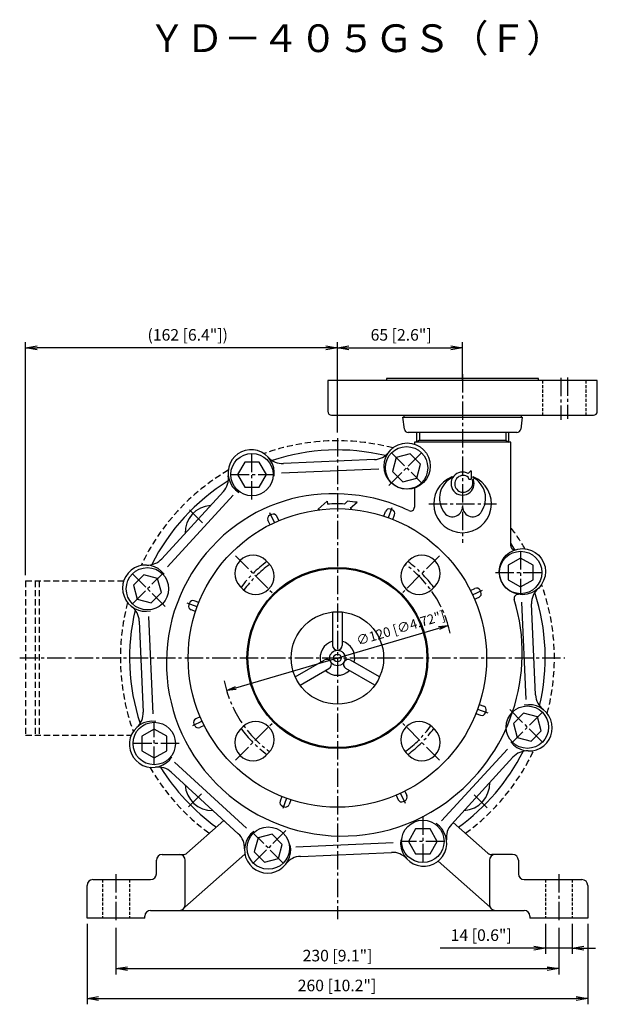
# Model space of a CAD drawing. Extents: x 100 to 1037, y 37 to 774.
# Drawn here: x 100 to 400, y 37 to 548 of the extents above; entities that cross this region are included whole.
import ezdxf
from ezdxf.enums import TextEntityAlignment as Align

# ---------------------------------------------------------------- set-up
doc = ezdxf.new("R2010")
doc.units = 0
doc.header["$LTSCALE"] = 0.5
for name, pattern in [('CENTER2', [28.575, 19.05, -3.175, 3.175, -3.175]), ('HIDDEN', [9.525, 6.35, -3.175]), ('HIDDEN2', [4.7625, 3.175, -1.5875])]:
    doc.linetypes.add(name, pattern=pattern)
doc.layers.get('0').update_dxf_attribs({"linetype": 'CONTINUOUS'})
for name, color, linetype in [('1-M8ﾅｯﾄ', 3, 'CONTINUOUS'), ('3700Wﾓｰﾀ-184T', 1, 'HIDDEN'), ('S3103-ﾎﾟﾝﾌﾟﾍﾞｰｽ', 150, 'CONTINUOUS'), ('S3105-ﾌﾛﾝﾄｹｰｼﾝｸﾞ', 4, 'CONTINUOUS'), ('V3117-ﾙｰｽﾞﾌﾗﾝｼﾞ', 5, 'CONTINUOUS'), ('V3122-ﾏｳﾝﾃｨﾝｸﾞﾌﾟﾚｰﾄ', 3, 'CONTINUOUS'), ('V4113-ﾗｯﾌﾟｼﾞｮｲﾝﾄ', 5, 'CONTINUOUS'), ('図面枠', 7, 'CONTINUOUS'), ('寸法線', 3, 'CONTINUOUS')]:
    doc.layers.add(name, color=color, linetype=linetype)
doc.styles.get("Standard").update_dxf_attribs({"font": 'txt.shx', "bigfont": 'bigfont.shx'})
doc.dimstyles.new('GEN-ISO', dxfattribs={"dimscale": 2.5, "dimtxt": 2, "dimasz": 2, "dimexe": 1, "dimexo": 1, "dimgap": 1, "dimtad": 3, "dimdec": 3, "dimdsep": 46, "dimtxsty": 'Standard', "dimblk": 'OPEN', "dimcen": 0, "dimclrd": 256, "dimclre": 256, "dimclrt": 256, "dimadec": 0, "dimazin": 0, "dimtp": 0.1, "dimtm": 0.1, "dimtfac": 0.6, "dimtdec": 3, "dimtmove": 0, "dimatfit": 0, "dimldrblk": 'OPEN', "dimfxl": 1, "dimarcsym": 0})

# ---------------------------------------------------------------- blocks, each defined once
blk = doc.blocks.new('_OPEN')
at = {"color": 0, "linetype": 'ByBlock'}
for p, q in [((-1, 0.167), (0, 0)), ((0, 0), (-1, -0.167)), ((0, 0), (-1, 0))]:
    blk.add_line(p, q, dxfattribs=at)
blk = doc.blocks.new('*D8')
at = {"layer": '寸法線', "lineweight": -2}
for p, q in [((265.27, 334.18), (265.27, 381)), ((330.27, 361.01), (330.27, 381)), ((271.27, 378), (324.27, 378))]:
    blk.add_line(p, q, dxfattribs=at)
at = {"layer": '寸法線', "lineweight": -2, "xscale": 6, "yscale": 6, "zscale": 6, "rotation": 180}
blk.add_blockref('_OPEN', (265.27, 378), dxfattribs=at)
at = {"layer": '寸法線', "lineweight": -2, "xscale": 6, "yscale": 6, "zscale": 6}
blk.add_blockref('_OPEN', (330.27, 378), dxfattribs=at)
at = {"layer": '寸法線', "insert": (298.37, 384), "char_height": 6, "attachment_point": 5}
blk.add_mtext('65 [2.6"]', dxfattribs=at)
blk = doc.blocks.new('*D9')
at = {"layer": '寸法線', "lineweight": -2}
for p, q in [((150.27, 77.11), (150.27, 52.88)), ((380.27, 77.11), (380.27, 52.88)), ((156.27, 55.88), (374.27, 55.88))]:
    blk.add_line(p, q, dxfattribs=at)
at = {"layer": '寸法線', "lineweight": -2, "xscale": 6, "yscale": 6, "zscale": 6, "rotation": 180}
blk.add_blockref('_OPEN', (150.27, 55.88), dxfattribs=at)
at = {"layer": '寸法線', "lineweight": -2, "xscale": 6, "yscale": 6, "zscale": 6}
blk.add_blockref('_OPEN', (380.27, 55.88), dxfattribs=at)
at = {"layer": '寸法線', "insert": (265.34, 61.88), "char_height": 6, "attachment_point": 5}
blk.add_mtext('230 [9.1"]', dxfattribs=at)
blk = doc.blocks.new('*D10')
at = {"layer": '寸法線', "lineweight": -2}
for p, q in [((135.27, 79.1), (135.27, 37.38)), ((395.27, 79.1), (395.27, 37.38)), ((141.27, 40.38), (389.27, 40.38))]:
    blk.add_line(p, q, dxfattribs=at)
at = {"layer": '寸法線', "lineweight": -2, "xscale": 6, "yscale": 6, "zscale": 6, "rotation": 180}
blk.add_blockref('_OPEN', (135.27, 40.38), dxfattribs=at)
at = {"layer": '寸法線', "lineweight": -2, "xscale": 6, "yscale": 6, "zscale": 6}
blk.add_blockref('_OPEN', (395.27, 40.38), dxfattribs=at)
at = {"layer": '寸法線', "insert": (265.06, 46.38), "char_height": 6, "attachment_point": 5}
blk.add_mtext('260 [10.2"]', dxfattribs=at)
blk = doc.blocks.new('*D11')
at = {"layer": '寸法線', "lineweight": -2}
for p, q in [((373.27, 79.1), (373.27, 63.5)), ((387.27, 79.1), (387.27, 63.5)), ((367.27, 66.5), (318.67, 66.5)), ((387.27, 66.5), (373.27, 66.5)), ((393.27, 66.5), (399.27, 66.5))]:
    blk.add_line(p, q, dxfattribs=at)
at = {"layer": '寸法線', "lineweight": -2, "xscale": 6, "yscale": 6, "zscale": 6}
blk.add_blockref('_OPEN', (373.27, 66.5), dxfattribs=at)
at = {"layer": '寸法線', "lineweight": -2, "xscale": 6, "yscale": 6, "zscale": 6, "rotation": 180}
blk.add_blockref('_OPEN', (387.27, 66.5), dxfattribs=at)
at = {"layer": '寸法線', "insert": (339.97, 72.5), "char_height": 6, "attachment_point": 5}
blk.add_mtext('14 [0.6"]', dxfattribs=at)
blk = doc.blocks.new('*D13')
at = {"layer": '寸法線', "lineweight": -2}
for p, q in [((103.35, 260.1), (103.35, 381)), ((265.27, 334.18), (265.27, 381)), ((259.27, 378), (109.35, 378))]:
    blk.add_line(p, q, dxfattribs=at)
at = {"layer": '寸法線', "lineweight": -2, "xscale": 6, "yscale": 6, "zscale": 6, "rotation": 180}
blk.add_blockref('_OPEN', (103.35, 378), dxfattribs=at)
at = {"layer": '寸法線', "lineweight": -2, "xscale": 6, "yscale": 6, "zscale": 6}
blk.add_blockref('_OPEN', (265.27, 378), dxfattribs=at)
at = {"layer": '寸法線', "insert": (187.52, 384), "char_height": 6, "attachment_point": 5}
blk.add_mtext('(162 [6.4"])', dxfattribs=at)
blk = doc.blocks.new('*D25')
at = {"layer": '寸法線', "lineweight": -2}
blk.add_line((212.51, 201.57), (318.04, 232.63), dxfattribs=at)
at = {"layer": '寸法線', "lineweight": -2, "xscale": 5, "yscale": 5, "zscale": 5}
for p, rotation in [((322.83, 234.04), 16.39681518724587), ((207.71, 200.16), 196.3968151872459)]:
    blk.add_blockref('_OPEN', p, dxfattribs=dict(at, rotation=rotation))
at = {"layer": '寸法線', "insert": (298.32, 232.04), "char_height": 5, "attachment_point": 5, "rotation": 16.3968}
blk.add_mtext('∅120 [∅4.72"]', dxfattribs=at)

msp = doc.modelspace()

# ---------------------------------------------------------------- linework, layer by layer
at = {"layer": '1-M8ﾅｯﾄ', "linetype": 'CENTER2'}
for p, q in [((220.899, 299.2622), (220.899, 323.2622)), ((291.9936, 306.5753), (308.9642, 323.5458)), ((293.4078, 323.5458), (308.9642, 307.9895)), ((209.899, 312.2622), (231.899, 312.2622)), ((360.4362, 272.4748), (360.4362, 250.4748)), ((175.7985, 243.8197), (158.828, 260.7902)), ((158.828, 245.2339), (174.3843, 260.7902)), ((347.4362, 261.4748), (371.4362, 261.4748)), ((354.7492, 190.3802), (371.7198, 173.4096)), ((371.7198, 188.966), (356.1634, 173.4096)), ((170.1116, 161.725), (170.1116, 183.725)), ((183.1116, 172.725), (159.1116, 172.725)), ((309.6488, 134.9376), (309.6488, 110.9376)), ((238.5542, 127.6246), (221.5836, 110.654)), ((237.1399, 110.654), (221.5836, 126.2104)), ((320.6488, 121.9376), (298.6488, 121.9376))]:
    msp.add_line(p, q, dxfattribs=at)
at = {"layer": '1-M8ﾅｯﾄ'}
for p, q in [((303.1286, 323.0175), (295.8788, 321.0749)), ((308.4358, 317.7102), (303.1286, 323.0175)), ((217.1462, 318.7622), (213.3934, 312.2622)), ((224.6517, 318.7622), (217.1462, 318.7622)), ((228.4045, 312.2622), (224.6517, 318.7622)), ((295.8788, 321.0749), (293.9362, 313.8251)), ((306.4932, 310.4604), (308.4358, 317.7102)), ((213.3934, 312.2622), (217.1462, 305.7622)), ((224.6517, 305.7622), (228.4045, 312.2622)), ((293.9362, 313.8251), (299.2434, 308.5178)), ((299.2434, 308.5178), (306.4932, 310.4604)), ((217.1462, 305.7622), (224.6517, 305.7622)), ((360.4362, 268.9804), (353.9362, 265.2276)), ((366.9362, 265.2276), (360.4362, 268.9804)), ((353.9362, 265.2276), (353.9362, 257.7221)), ((366.9362, 257.7221), (366.9362, 265.2276)), ((164.6636, 260.2618), (159.3564, 254.9546)), ((171.9134, 258.3193), (164.6636, 260.2618)), ((173.856, 251.0695), (171.9134, 258.3193)), ((353.9362, 257.7221), (360.4362, 253.9693)), ((360.4362, 253.9693), (366.9362, 257.7221)), ((159.3564, 254.9546), (161.2989, 247.7048)), ((168.5487, 245.7622), (173.856, 251.0695)), ((161.2989, 247.7048), (168.5487, 245.7622)), ((361.999, 188.4376), (356.6918, 183.1304)), ((369.2488, 186.495), (361.999, 188.4376)), ((371.1914, 179.2452), (369.2488, 186.495)), ((170.1116, 180.2306), (163.6116, 176.4778)), ((176.6116, 176.4778), (170.1116, 180.2306)), ((356.6918, 183.1304), (358.6344, 175.8806)), ((365.8842, 173.938), (371.1914, 179.2452)), ((163.6116, 176.4778), (163.6116, 168.9722)), ((176.6116, 168.9722), (176.6116, 176.4778)), ((358.6344, 175.8806), (365.8842, 173.938)), ((163.6116, 168.9722), (170.1116, 165.2195)), ((170.1116, 165.2195), (176.6116, 168.9722)), ((305.896, 128.4376), (302.1433, 121.9376)), ((313.4016, 128.4376), (305.896, 128.4376)), ((317.1544, 121.9376), (313.4016, 128.4376)), ((224.0545, 123.7394), (222.112, 116.4896)), ((231.3044, 125.682), (224.0545, 123.7394)), ((236.6116, 120.3748), (231.3044, 125.682)), ((234.669, 113.125), (236.6116, 120.3748)), ((302.1433, 121.9376), (305.896, 115.4376)), ((313.4016, 115.4376), (317.1544, 121.9376)), ((222.112, 116.4896), (227.4192, 111.1824)), ((227.4192, 111.1824), (234.669, 113.125)), ((305.896, 115.4376), (313.4016, 115.4376))]:
    msp.add_line(p, q, dxfattribs=at)
for centre in [(220.899, 312.2622), (301.186, 315.7677), (360.4362, 261.4748), (166.6062, 253.012), (363.9416, 181.1878), (170.1116, 172.725), (309.6488, 121.9376), (229.3618, 118.4322)]:
    msp.add_circle(centre, 11, dxfattribs=at)
at = {"layer": '3700Wﾓｰﾀ-184T', "color": 3, "linetype": 'CENTER2'}
for p, q in [((265.2739, 331.1754), (265.2739, 81.6415)), ((100.2447, 217.0999), (383.3383, 217.0999))]:
    msp.add_line(p, q, dxfattribs=at)
at = {"layer": '3700Wﾓｰﾀ-184T'}
for p, q in [((103.3489, 257.0999), (103.3489, 177.0999)), ((103.3489, 257.0999), (154.2661, 257.0999)), ((108.3489, 257.0999), (108.3489, 177.0999)), ((110.3489, 257.0999), (110.3489, 177.0999)), ((103.3489, 177.0999), (158.206, 177.0999))]:
    msp.add_line(p, q, dxfattribs=at)
for start, end in [(75.215846, 109.784154), (120.215846, 154.784154), (30.215846, 37.013686), (345.215846, 19.784154), (165.215846, 199.784154), (306.17009, 334.784154), (210.215846, 233.82991)]:
    msp.add_arc((265.2739, 217.0999), 112.7125, start, end, dxfattribs=at)
at = {"layer": 'S3103-ﾎﾟﾝﾌﾟﾍﾞｰｽ'}
for p, q in [((187.1244, 115.8504), (206.3126, 132.7811)), ((343.4233, 115.8504), (325.4083, 131.746)), ((174.2739, 115.0999), (185.1396, 115.0999)), ((185.9602, 87.7643), (217.2141, 115.3413)), ((356.2739, 115.0999), (345.4082, 115.0999)), ((171.2739, 105.0999), (171.2739, 112.0999)), ((186.2739, 89.0999), (186.2739, 112.0999)), ((344.5876, 87.7643), (317.5347, 111.6345)), ((344.2739, 112.0999), (344.2739, 89.0999)), ((359.2739, 112.0999), (359.2739, 105.0999)), ((135.2739, 82.0999), (135.2739, 99.0999)), ((138.2739, 102.0999), (168.2739, 102.0999)), ((362.2739, 102.0999), (392.2739, 102.0999)), ((395.2739, 99.0999), (395.2739, 82.0999)), ((165.2739, 82.0999), (135.2739, 82.0999)), ((165.2739, 82.0999), (165.2739, 83.0999)), ((168.2739, 86.0999), (362.2739, 86.0999)), ((365.2739, 83.0999), (365.2739, 82.0999)), ((395.2739, 82.0999), (365.2739, 82.0999))]:
    msp.add_line(p, q, dxfattribs=at)
at = {"layer": 'S3103-ﾎﾟﾝﾌﾟﾍﾞｰｽ', "color": 3, "linetype": 'CENTER2'}
for p, q in [((150.2739, 104.8553), (150.2739, 80.1118)), ((380.2739, 104.8553), (380.2739, 80.1118))]:
    msp.add_line(p, q, dxfattribs=at)
at = {"layer": 'S3103-ﾎﾟﾝﾌﾟﾍﾞｰｽ', "linetype": 'HIDDEN2'}
for p, q in [((143.2739, 102.0999), (143.2739, 82.0999)), ((157.2739, 102.0999), (157.2739, 82.0999)), ((373.2739, 102.0999), (373.2739, 82.0999)), ((387.2739, 102.0999), (387.2739, 82.0999))]:
    msp.add_line(p, q, dxfattribs=at)
at = {"layer": 'S3103-ﾎﾟﾝﾌﾟﾍﾞｰｽ'}
for centre, start, end in [((174.2739, 112.0999), 90, 180), ((183.2739, 112.0999), 0, 90), ((185.1396, 118.0999), 270, 311.423666), ((345.4082, 118.0999), 228.576334, 270), ((347.2739, 112.0999), 90, 180), ((356.2739, 112.0999), 0, 90), ((168.2739, 105.0999), 270, 0), ((362.2739, 105.0999), 180, 270), ((138.2739, 99.0999), 90, 180), ((392.2739, 99.0999), 0, 90), ((183.2739, 89.0999), 270, 0), ((347.2739, 89.0999), 180, 270), ((168.2739, 83.0999), 90, 180), ((362.2739, 83.0999), 0, 90)]:
    msp.add_arc(centre, 3, start, end, dxfattribs=at)
at = {"layer": 'S3105-ﾌﾛﾝﾄｹｰｼﾝｸﾞ', "color": 3, "linetype": 'CENTER2'}
for p, q in [((330.2739, 364.463), (330.2739, 276.7764)), ((312.7454, 297.0999), (347.8893, 297.0999)), ((232.521, 287.3388), (230.1509, 292.4214)), ((291.7804, 289.9261), (293.6985, 295.1959)), ((335.5127, 249.8528), (340.5954, 252.2229)), ((192.4477, 243.6065), (187.1779, 245.5246)), ((338.1001, 190.5934), (343.3699, 188.6753)), ((195.035, 184.347), (189.9524, 181.9769)), ((238.7673, 144.2737), (236.8493, 139.0039)), ((298.0268, 146.8611), (300.3969, 141.7785))]:
    msp.add_line(p, q, dxfattribs=at)
at = {"layer": 'S3105-ﾌﾛﾝﾄｹｰｼﾝｸﾞ', "color": 3}
for p, q in [((306.3724, 334.0999), (306.3724, 329.0999)), ((307.8514, 334.0999), (307.8514, 330.0999)), ((352.6964, 334.0999), (352.6964, 330.0999)), ((354.1754, 334.0999), (354.1754, 329.0999)), ((307.8514, 330.0999), (306.3724, 329.0999)), ((307.8514, 330.0999), (352.6964, 330.0999)), ((352.6964, 330.0999), (354.1754, 329.0999))]:
    msp.add_line(p, q, dxfattribs=at)
at = {"layer": 'S3105-ﾌﾛﾝﾄｹｰｼﾝｸﾞ'}
for p, q in [((355.2739, 329.0999), (305.2739, 329.0999)), ((305.2739, 329.0999), (305.2739, 328.1077)), ((355.2739, 275.2932), (355.2739, 329.0999)), ((284.453, 320.0345), (237.1964, 317.9712)), ((286.8042, 315.1324), (236.2585, 312.9255)), ((333.2739, 312.7961), (334.5107, 314.2196)), ((334.7739, 314.1212), (334.7739, 309.8499)), ((333.5739, 309.8499), (333.3111, 310.8308)), ((333.5739, 309.8499), (334.7739, 309.8499)), ((206.0499, 303.4474), (174.0933, 268.5729)), ((211.1787, 301.6435), (176.998, 264.3419)), ((305.2739, 305.307), (305.2739, 295.3623)), ((255.2739, 294.3871), (260.0257, 298.4136)), ((260.0257, 298.4136), (260.132, 296.9174)), ((269.0108, 297.0036), (270.4864, 298.4161)), ((271.9124, 294.7867), (275.6229, 297.8727)), ((255.9052, 294.0316), (255.2739, 294.3871)), ((272.0122, 294.7772), (272.4324, 294.2686)), ((289.4174, 290.7433), (290.2857, 293.1289)), ((294.1159, 289.0332), (294.9842, 291.4188)), ((230.2722, 286.2457), (229.1993, 288.5466)), ((234.8038, 288.3588), (233.7309, 290.6597)), ((334.4196, 252.1016), (336.7205, 253.1745)), ((193.3407, 245.9419), (190.955, 246.8102)), ((336.5327, 247.57), (338.8336, 248.643)), ((363.3063, 195.5697), (361.0995, 246.1153)), ((191.6306, 241.2435), (189.2449, 242.1118)), ((368.2084, 197.9208), (366.1452, 245.1774)), ((162.3393, 236.2791), (164.4026, 189.0224)), ((167.2414, 238.6302), (169.4483, 188.0846)), ((338.9172, 192.9564), (341.3029, 192.0881)), ((194.015, 186.6298), (191.7141, 185.5569)), ((337.2071, 188.2579), (339.5928, 187.3896)), ((196.1281, 182.0983), (193.8272, 181.0254)), ((319.3691, 132.5563), (353.5498, 169.858)), ((324.4979, 130.7525), (356.4545, 165.627)), ((180.7303, 163.0047), (218.0319, 128.8241)), ((178.9265, 157.8759), (213.8009, 125.9194)), ((236.4319, 145.1667), (235.5636, 142.781)), ((241.1304, 143.4566), (240.262, 141.0709)), ((295.744, 145.8411), (296.8169, 143.5402)), ((300.2755, 147.9542), (301.3485, 145.6533)), ((243.7436, 119.0675), (294.2892, 121.2744)), ((246.0947, 114.1654), (293.3514, 116.2286))]:
    msp.add_line(p, q, dxfattribs=at)
for centre in [(301.528, 316.7073), (361.3425, 261.8975)]:
    msp.add_circle(centre, 12, dxfattribs=at)
at = {"layer": 'S3105-ﾌﾛﾝﾄｹｰｼﾝｸﾞ', "color": 5}
msp.add_circle((265.2739, 217.0999), 24, dxfattribs=at)
at = {"layer": 'S3105-ﾌﾛﾝﾄｹｰｼﾝｸﾞ'}
for centre, radius, start, end in [((220.4764, 313.1686), 12, 351.781263, 237.575582), ((284.0169, 330.025), 10, 272.5, 322.746235), ((236.7602, 327.9617), 10, 222.253765, 272.5), ((330.2739, 307.5999), 6, 60, 20.757465), ((330.5739, 307.4499), 4.35, 51.00629, 289.866134), ((334.6239, 314.1212), 0.15, 0, 139.015527), ((198.6771, 310.2033), 10, 317.5, 7.746235), ((330.2739, 297.0999), 15, 111.593643, 68.406357), ((330.2739, 299.9499), 12, 116.526548, 214.307507), ((324.8263, 310.8635), 0.1976, 296.526548, 111.593643), ((330.4239, 308.3499), 5.25, 288.067647, 13.916326), ((335.7055, 309.6586), 0.1913, 20.757465, 193.916326), ((335.7215, 310.8635), 0.1976, 68.406357, 243.473452), ((330.2739, 299.9499), 12, 325.692493, 63.473452), ((262.7739, 217.4999), 84.8585, 83.260727, 125.909723), ((265.2739, 217.0999), 85, 64.101285, 84.966146), ((265.2739, 224.5999), 72.5, 87.045428, 94.066945), ((265.2739, 224.5999), 74, 81.960768, 85.960768), ((265.2739, 217.0999), 82, 114.641899, 115.358101), ((231.9182, 289.8144), 2, 25, 114.641899), ((292.1651, 292.4449), 2, 70.358101, 160), ((265.2739, 217.0999), 82, 69.641899, 70.358101), ((293.1048, 292.1029), 2, 340, 69.641899), ((303.2739, 295.3623), 2, 244.101285, 0), ((325.0239, 295.5999), 5.25, 207.370041, 0), ((335.5239, 295.5999), 5.25, 180, 332.629959), ((264.8739, 214.5999), 88.439, 125.909723, 215.909723), ((231.0119, 289.3918), 2, 115.358101, 205), ((357.2739, 275.2932), 2, 180, 286.894845), ((166.7205, 275.3288), 10, 267.253765, 317.5), ((165.6665, 253.3541), 12, 36.781263, 282.575582), ((337.5658, 251.3619), 2, 25.358101, 115), ((337.9884, 250.4556), 2, 295, 24.641899), ((265.2739, 217.0999), 82, 24.641899, 25.358101), ((376.1357, 245.6136), 10, 132.253765, 182.5), ((265.2739, 217.0999), 82, 159.641899, 160.358101), ((190.271, 244.9309), 2, 70, 159.641899), ((265.6739, 219.5999), 95.6, 305.909723, 16.972731), ((359.0228, 248.091), 2, 80.462469, 196.972731), ((152.3489, 235.8429), 10, 2.5, 52.746235), ((189.9289, 243.9912), 2, 160.358101, 250), ((378.1989, 198.357), 10, 182.5, 232.746235), ((340.6188, 190.2087), 2, 340.358101, 70), ((265.2739, 217.0999), 82, 339.641899, 340.358101), ((364.8813, 180.8458), 12, 216.781263, 102.575582), ((169.2053, 172.3024), 12, 81.781263, 327.575582), ((154.4121, 188.5862), 10, 312.253765, 2.5), ((192.5594, 183.7443), 2, 115, 204.641899), ((340.2768, 189.269), 2, 250, 339.641899), ((265.2739, 217.0999), 82, 204.641899, 205.358101), ((192.982, 182.838), 2, 205.358101, 295), ((363.8272, 158.8711), 10, 87.253765, 137.5), ((172.1705, 150.5031), 10, 47.5, 97.746235), ((267.7739, 216.6999), 92.0195, 215.909723, 305.909723), ((298.6295, 144.3854), 2, 205, 294.641899), ((299.5358, 144.808), 2, 295.358101, 25), ((237.443, 142.097), 2, 160, 249.641899), ((265.2739, 217.0999), 82, 249.641899, 250.358101), ((238.3827, 141.755), 2, 250.358101, 340), ((265.2739, 217.0999), 82, 294.641899, 295.358101), ((310.0714, 121.0313), 12, 171.781263, 57.575582), ((331.8707, 123.9966), 10, 137.5, 187.746235), ((207.045, 118.5466), 10, 357.253765, 47.5), ((229.0198, 117.4925), 12, 126.781263, 12.575582), ((246.5309, 104.1749), 10, 92.5, 142.746235), ((293.7876, 106.2382), 10, 42.253765, 92.5)]:
    msp.add_arc(centre, radius, start, end, dxfattribs=at)
at = {"layer": 'V3117-ﾙｰｽﾞﾌﾗﾝｼﾞ'}
for p, q in [((400.2739, 361.0999), (260.2739, 361.0999)), ((260.2739, 361.0999), (260.2739, 345.0999)), ((400.2739, 345.0999), (400.2739, 361.0999)), ((262.2739, 343.0999), (398.2739, 343.0999)), ((228.1508, 267.6581), (229.565, 266.2438)), ((302.397, 267.6581), (300.9828, 266.2438)), ((214.7158, 254.223), (216.13, 252.8088)), ((315.832, 254.223), (314.4178, 252.8088)), ((214.7158, 179.9768), (216.13, 181.391)), ((315.832, 179.9768), (314.4178, 181.391)), ((228.1508, 166.5418), (229.565, 167.956)), ((302.397, 166.5418), (300.9828, 167.956))]:
    msp.add_line(p, q, dxfattribs=at)
at = {"layer": 'V3117-ﾙｰｽﾞﾌﾗﾝｼﾞ', "linetype": 'HIDDEN2'}
for p, q in [((371.7739, 361.0999), (371.7739, 343.0999)), ((394.2739, 361.0999), (394.2739, 343.0999))]:
    msp.add_line(p, q, dxfattribs=at)
at = {"layer": 'V3117-ﾙｰｽﾞﾌﾗﾝｼﾞ', "color": 3, "linetype": 'CENTER2'}
for p, q in [((381.2739, 362.4319), (381.2739, 340.5967)), ((384.7739, 362.7136), (384.7739, 341.1602)), ((212.2778, 270.096), (231.5826, 250.7913)), ((318.27, 270.096), (298.9652, 250.7913)), ((212.2778, 164.1038), (231.5826, 183.4086)), ((318.27, 164.1038), (298.9652, 183.4086))]:
    msp.add_line(p, q, dxfattribs=at)
at = {"layer": 'V3117-ﾙｰｽﾞﾌﾗﾝｼﾞ', "color": 6}
for p, q in [((262.7739, 240.9694), (262.7739, 223.5999)), ((267.7739, 240.9694), (267.7739, 223.5999)), ((243.3523, 207.3303), (258.3947, 216.015)), ((287.1954, 207.3303), (272.1531, 216.015)), ((245.8523, 203.0001), (260.8947, 211.6849)), ((284.6954, 203.0001), (269.6531, 211.6849))]:
    msp.add_line(p, q, dxfattribs=at)
at = {"layer": 'V3117-ﾙｰｽﾞﾌﾗﾝｼﾞ'}
for radius in [77.5, 47, 46.5]:
    msp.add_circle((265.2739, 217.0999), radius, dxfattribs=at)
at = {"layer": 'V3117-ﾙｰｽﾞﾌﾗﾝｼﾞ', "color": 6}
for radius in [4, 2]:
    msp.add_circle((265.2739, 217.0999), radius, dxfattribs=at)
at = {"layer": 'V3117-ﾙｰｽﾞﾌﾗﾝｼﾞ'}
for centre, radius, start, end in [((262.2739, 345.0999), 2, 180, 270), ((398.2739, 345.0999), 2, 270, 0), ((221.4333, 260.9405), 9.5, 45, 225), ((222.8475, 259.5263), 9.5, 225, 45), ((307.7003, 259.5263), 9.5, 135, 315), ((309.1145, 260.9405), 9.5, 315, 135), ((222.8475, 174.6735), 9.5, 315, 135), ((307.7003, 174.6735), 9.5, 45, 225), ((221.4333, 173.2593), 9.5, 135, 315), ((309.1145, 173.2593), 9.5, 225, 45)]:
    msp.add_arc(centre, radius, start, end, dxfattribs=at)
at = {"layer": 'V3117-ﾙｰｽﾞﾌﾗﾝｼﾞ', "color": 6}
for centre, radius, start, end in [((265.2739, 217.0999), 9, 106.12762, 193.87238), ((265.2739, 217.0999), 9, 346.12762, 73.87238), ((265.2739, 223.5999), 2.5, 180, 0), ((259.6447, 213.8499), 2.5, 300, 120), ((270.9031, 213.8499), 2.5, 60, 240), ((265.2739, 217.0999), 9, 226.12762, 313.87238)]:
    msp.add_arc(centre, radius, start, end, dxfattribs=at)
at = {"layer": 'V3122-ﾏｳﾝﾃｨﾝｸﾞﾌﾟﾚｰﾄ', "linetype": 'CENTER2'}
for p, q in [((188.3982, 293.9756), (195.3795, 286.9943)), ((187.9649, 139.791), (195.2047, 147.0307)), ((343.1062, 139.2676), (335.5596, 146.8142))]:
    msp.add_line(p, q, dxfattribs=at)
at = {"layer": 'V3122-ﾏｳﾝﾃｨﾝｸﾞﾌﾟﾚｰﾄ'}
for centre, radius, start, end in [((265.2739, 217.0999), 107.95, 76.667281, 108.332719), ((265.2739, 217.0999), 107.95, 121.667281, 153.332719), ((200.167, 282.2068), 14, 93.158626, 181.841374), ((265.2739, 217.0999), 107.95, 31.373437, 33.517281), ((265.2739, 217.0999), 107.95, 346.667281, 18.332719), ((265.2739, 217.0999), 107.95, 166.667281, 198.332719), ((265.2739, 217.0999), 107.95, 305.613435, 333.332719), ((265.2739, 217.0999), 107.95, 211.667281, 234.386565), ((200.167, 151.9931), 14, 183.158626, 271.841374), ((330.3807, 151.9931), 14, 273.158626, 1.841374)]:
    msp.add_arc(centre, radius, start, end, dxfattribs=at)
at = {"layer": 'V4113-ﾗｯﾌﾟｼﾞｮｲﾝﾄ'}
for p, q in [((369.7739, 362.0999), (290.7739, 362.0999)), ((290.7739, 362.0999), (290.7739, 361.0999)), ((369.7739, 361.0999), (369.7739, 362.0999)), ((299.7739, 343.0999), (299.7739, 342.0999)), ((360.7739, 343.0999), (360.7739, 342.0999)), ((299.2739, 342.0999), (361.2739, 342.0999)), ((300.0549, 335.8519), (299.2739, 342.0999)), ((361.2739, 342.0999), (360.4929, 335.8519)), ((358.5083, 334.0999), (302.0395, 334.0999))]:
    msp.add_line(p, q, dxfattribs=at)
for centre, start, end in [((302.0395, 336.0999), 187.125016, 270), ((358.5083, 336.0999), 270, 352.874984)]:
    msp.add_arc(centre, 2, start, end, dxfattribs=at)
at = {"layer": 'V4113-ﾗｯﾌﾟｼﾞｮｲﾝﾄ', "color": 3, "linetype": 'CENTER2'}
for radius, start, end in [(62, 126.186087, 143.813913), (60, 125.918665, 144.081335), (60, 12.462919, 54.081335), (62, 36.186087, 53.813913), (60, 191.434994, 234.081335), (62, 216.186087, 233.813913), (60, 305.918665, 324.081335), (62, 306.186087, 323.813913)]:
    msp.add_arc((265.2739, 217.0999), radius, start, end, dxfattribs=at)

# ---------------------------------------------------------------- texts
at = {"layer": '図面枠', "color": 1}
msp.add_text('ＹＤ－４０５ＧＳ（Ｆ）', height=14.4, dxfattribs=at).set_placement((274.9931, 536.8428), align=Align.MIDDLE)

# ---------------------------------------------------------------- dimensions: what is measured, and where the dimension line sits
at = {"layer": '寸法線'}
dim = msp.add_linear_dim(base=(103.3489, 377.9987), p1=(265.2739, 331.1754), p2=(103.3489, 257.0999), text='(<>[])', dimstyle='GEN-ISO', override={"dimscale": 3, "dimdec": 0}, dxfattribs=at)
dim.commit()
dim.dimension.update_dxf_attribs({"geometry": '*D13', "text_midpoint": (187.515, 377.9987), "dimtype": 160})
for base, p1, p2, picture, middle in [((330.2739, 377.9987), (265.2739, 331.1754), (330.2739, 358.009), '*D8', (298.3729, 377.9987)), ((395.2739, 40.3832), (135.2739, 82.0999), (395.2739, 82.0999), '*D10', (265.0565, 40.3832)), ((373.2739, 66.4981), (387.2739, 82.0999), (373.2739, 82.0999), '*D11', (339.9739, 66.4981)), ((380.2739, 55.8799), (150.2739, 80.1118), (380.2739, 80.1118), '*D9', (265.3436, 55.8799))]:
    dim = msp.add_linear_dim(base=base, p1=p1, p2=p2, dimstyle='GEN-ISO', override={"dimscale": 3}, dxfattribs=at)
    dim.commit()
    dim.dimension.update_dxf_attribs({"geometry": picture, "text_midpoint": middle, "dimtype": 160})
dim = msp.add_diameter_dim_2p(p1=(207.7141, 200.1626), p2=(322.8337, 234.0372), dimstyle='GEN-ISO', dxfattribs=at)
dim.commit()
dim.dimension.update_dxf_attribs({"geometry": '*D25', "text_midpoint": (299.7334, 227.2398), "dimtype": 163})

doc.saveas('drawing.dxf')
